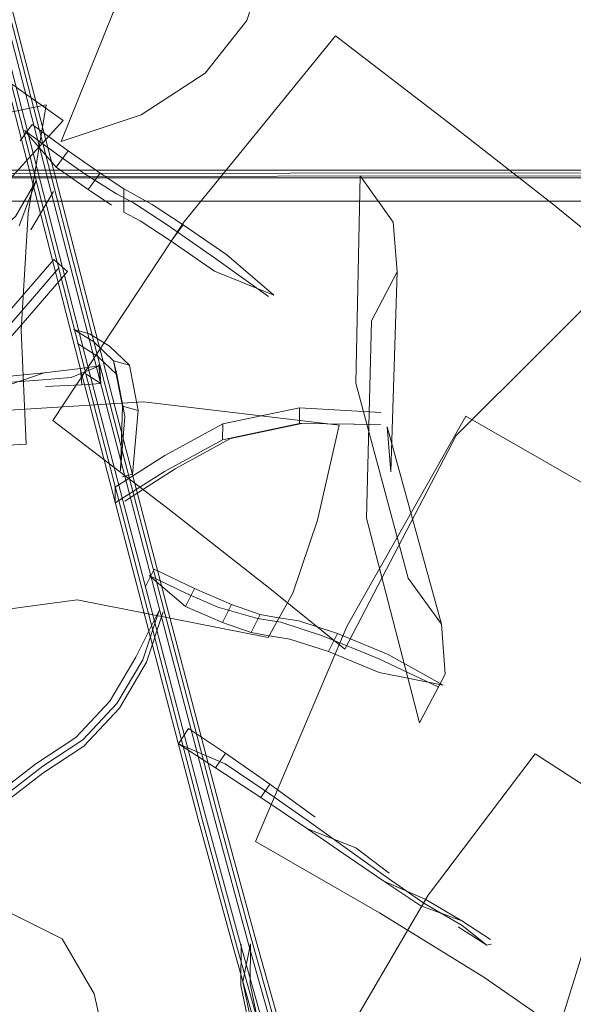
# Model space of a CAD drawing. Units: metres. Extents: x 0.76 to 6.24, y -2.95 to -1.08.
# Drawn here: x 1.46 to 1.5, y -1.41 to -1.34 of the extents above; entities that cross this region are included whole.
import ezdxf

# ---------------------------------------------------------------- set-up
doc = ezdxf.new("R2010")
doc.units = ezdxf.units.M
doc.header["$MEASUREMENT"] = 0

# ---------------------------------------------------------------- blocks, each defined once
blk = doc.blocks.new('586ddc2c-3bd7-4f3c-b00e-ba29d2115598')
at = {"color": 18, "lineweight": 9, "true_color": 0x000000}
blk.add_lwpolyline([(1.472995, -1.39316), (1.475265, -1.401487), (1.478425, -1.412725), (1.479839, -1.417901)], dxfattribs=at)
blk = doc.blocks.new('50e30df0-8640-4101-a8c2-c0ca4aead4c7')
at = {"color": 18, "lineweight": 9, "true_color": 0x000000}
blk.add_lwpolyline([(1.47256, -1.393543), (1.47482, -1.401832), (1.477981, -1.413074), (1.479359, -1.418117), (1.48025, -1.421606), (1.48147, -1.424561), (1.482357, -1.428145)], dxfattribs=at)
blk = doc.blocks.new('8cae3cd0-9016-40ac-b6cd-7ccb595b89df')
at = {"color": 18, "lineweight": 9, "true_color": 0x000000}
blk.add_lwpolyline([(1.476339, -1.401528), (1.4795, -1.412772), (1.480865, -1.417765), (1.481727, -1.421143)], dxfattribs=at)
blk = doc.blocks.new('5e3bb569-f81e-43e8-8ff5-8b51a28aae8a')
at = {"color": 18, "lineweight": 9, "true_color": 0x000000}
blk.add_lwpolyline([(1.483241, -1.427438), (1.482348, -1.423829), (1.481727, -1.421143), (1.480385, -1.417981), (1.479057, -1.413122), (1.475894, -1.401874)], dxfattribs=at)
blk = doc.blocks.new('13061cdf-6899-4080-855e-0de110daa1c2')
at = {"color": 18, "lineweight": 9, "true_color": 0x000000}
blk.add_lwpolyline([(1.475135, -1.402026), (1.478297, -1.413273), (1.479632, -1.418157)], dxfattribs=at)
blk = doc.blocks.new('311535c4-a37f-4063-a847-aaa5106315bb')
at = {"color": 18, "lineweight": 9, "true_color": 0x000000}
blk.add_line((1.476024, -1.401335), (1.479184, -1.412574), dxfattribs=at)
blk = doc.blocks.new('f4621c21-cb07-4640-9d30-d1970a7e9771')
at = {"color": 18, "lineweight": 9, "true_color": 0x000000}
blk.add_lwpolyline([(1.494457, -1.389383), (1.487498, -1.398537), (1.481666, -1.408527), (1.487342, -1.412205), (1.492195, -1.415299)], dxfattribs=at)
blk = doc.blocks.new('f3b4b507-c282-4965-9e6a-3746bc8c3bd9')
at = {"color": 18, "lineweight": 9, "true_color": 0x000000}
blk.add_lwpolyline([(1.504986, -1.396155), (1.500133, -1.393061), (1.494457, -1.389383)], dxfattribs=at)
blk = doc.blocks.new('af9e4797-5390-493b-a3cf-a07250fc7c39')
at = {"color": 18, "lineweight": 9, "true_color": 0x000000}
blk.add_lwpolyline([(1.476024, -1.401335), (1.473758, -1.393024), (1.470429, -1.380346), (1.468232, -1.371951)], dxfattribs=at)
blk = doc.blocks.new('9dd079d5-ea1f-4549-ab21-f09aad30bd70')
at = {"color": 18, "lineweight": 9, "true_color": 0x000000}
blk.add_line((1.475352, -1.40439), (1.47536, -1.401717), dxfattribs=at)
blk.add_lwpolyline([(1.480094, -1.412063), (1.478749, -1.410231), (1.477389, -1.408695), (1.476442, -1.40668), (1.475957, -1.4043), (1.475965, -1.40169)], dxfattribs=at)
blk = doc.blocks.new('6f8fc7ac-f368-4cb4-9148-0bf35a2532b6')
at = {"color": 18, "lineweight": 9, "true_color": 0x000000}
blk.add_lwpolyline([(1.475965, -1.40169), (1.475487, -1.404165), (1.475972, -1.406545), (1.476919, -1.40856), (1.478279, -1.410096), (1.479624, -1.411928), (1.480211, -1.414514)], dxfattribs=at)
blk = doc.blocks.new('66d8b50e-c77a-4292-885e-0d869bdf40d8')
at = {"color": 18, "lineweight": 9, "true_color": 0x000000}
blk.add_lwpolyline([(1.470787, -1.380702), (1.474087, -1.393271), (1.476339, -1.401528)], dxfattribs=at)
blk = doc.blocks.new('4bd69421-500b-4511-b0e8-3e2989880401')
at = {"color": 18, "lineweight": 9, "true_color": 0x000000}
blk.add_lwpolyline([(1.475352, -1.40439), (1.475861, -1.406886), (1.476854, -1.408999), (1.478237, -1.410562), (1.479525, -1.412315), (1.480069, -1.414716)], dxfattribs=at)
blk = doc.blocks.new('e7ea4fa3-184e-4b4c-8129-276c4a464fd1')
at = {"color": 18, "lineweight": 9, "true_color": 0x000000}
blk.add_lwpolyline([(1.475135, -1.402026), (1.472889, -1.39379), (1.469605, -1.381281), (1.467426, -1.372958)], dxfattribs=at)
blk = doc.blocks.new('62f99158-8aa3-49d0-b445-23394466bac7')
at = {"color": 18, "lineweight": 9, "true_color": 0x000000}
blk.add_lwpolyline([(1.475894, -1.401874), (1.473653, -1.393654), (1.470375, -1.38117), (1.468199, -1.372856), (1.466186, -1.365144)], dxfattribs=at)
blk = doc.blocks.new('e3a67aca-c942-40e3-879b-7d7bbe432971')
at = {"color": 18, "lineweight": 9, "true_color": 0x000000}
for points in [[(1.369483, -1.387205), (1.369858, -1.379411), (1.370167, -1.371345)], [(1.458838, -1.398928), (1.463761, -1.401362), (1.46582, -1.404939), (1.467238, -1.411185), (1.462315, -1.408751)]]:
    blk.add_lwpolyline(points, dxfattribs=at)
blk = doc.blocks.new('93e5555b-a6b6-43c7-bbfb-ac744816a7a9')
at = {"color": 18, "lineweight": 9, "true_color": 0x000000}
blk.add_lwpolyline([(1.472995, -1.39316), (1.469659, -1.380457), (1.467459, -1.372053), (1.465423, -1.364251)], dxfattribs=at)
blk = doc.blocks.new('185b2539-f4a6-4398-8a05-2f58038d5c81')
at = {"color": 18, "lineweight": 9, "true_color": 0x000000}
blk.add_lwpolyline([(1.47256, -1.393543), (1.469247, -1.380925), (1.467056, -1.372556), (1.46503, -1.36479)], dxfattribs=at)
blk = doc.blocks.new('8623f553-ad64-4466-b7ef-feae3fb2add2')
at = {"color": 18, "lineweight": 9, "true_color": 0x000000}
for p, q in [((1.476641, -1.392212), (1.479674, -1.394245)), ((1.491304, -1.401779), (1.49159, -1.401715))]:
    blk.add_line(p, q, dxfattribs=at)
for points in [[(1.477225, -1.391338), (1.476641, -1.392212), (1.473713, -1.390285), (1.474353, -1.389325), (1.471958, -1.38774)], [(1.489452, -1.400601), (1.491304, -1.401779), (1.489711, -1.400502), (1.48722, -1.399057)], [(1.491543, -1.401419), (1.489697, -1.400211), (1.487318, -1.398791)]]:
    blk.add_lwpolyline(points, dxfattribs=at)
blk = doc.blocks.new('f75b46b5-b7dd-412a-bbe8-db3ce66b8222')
at = {"color": 18, "lineweight": 9, "true_color": 0x000000}
blk.add_lwpolyline([(1.474353, -1.389325), (1.477225, -1.391338), (1.480179, -1.39349)], dxfattribs=at)
blk = doc.blocks.new('42894af4-2516-4e49-b186-69d2319e9044')
at = {"color": 18, "lineweight": 9, "true_color": 0x000000}
blk.add_lwpolyline([(1.484629, -1.397631), (1.482384, -1.396098), (1.479674, -1.394245), (1.482801, -1.395471), (1.484979, -1.397106)], dxfattribs=at)
blk = doc.blocks.new('ac1159ce-1729-4740-8d41-d4b71d018dae')
at = {"color": 18, "lineweight": 9, "true_color": 0x000000}
blk.add_lwpolyline([(1.488613, -1.384204), (1.486947, -1.387369), (1.483495, -1.374102), (1.483827, -1.361294), (1.485493, -1.358129)], dxfattribs=at)
blk = doc.blocks.new('0a6301c0-141e-4fa3-b621-ccf3433bc057')
at = {"color": 18, "lineweight": 9, "true_color": 0x000000}
for points in [[(1.473713, -1.390285), (1.471297, -1.388733), (1.474332, -1.39002), (1.476999, -1.391829)], [(1.48722, -1.399057), (1.48472, -1.397318), (1.482412, -1.395663), (1.479794, -1.393782), (1.476999, -1.391829)]]:
    blk.add_lwpolyline(points, dxfattribs=at)
blk = doc.blocks.new('967ab9bd-3fa9-4a45-a03f-aa70d94875a2')
at = {"color": 18, "lineweight": 9, "true_color": 0x000000}
blk.add_lwpolyline([(1.489697, -1.400211), (1.487037, -1.399242), (1.484629, -1.397631), (1.487318, -1.398791)], dxfattribs=at)
blk = doc.blocks.new('4b94d304-cc66-4fc8-b37b-36773e6fb047')
at = {"color": 18, "lineweight": 9, "true_color": 0x000000}
blk.add_line((1.471297, -1.388733), (1.471958, -1.38774), dxfattribs=at)
blk = doc.blocks.new('091c82a7-6e41-4ec6-b2de-b4739e8c0710')
at = {"color": 18, "lineweight": 9, "true_color": 0x000000}
for points in [[(1.485493, -1.358129), (1.485239, -1.354894), (1.483092, -1.351903)], [(1.488359, -1.380969), (1.48485, -1.368183), (1.485078, -1.371095), (1.485493, -1.358129)]]:
    blk.add_lwpolyline(points, dxfattribs=at)
blk = doc.blocks.new('1400735d-952b-4da9-93ff-19e53dfee92e')
at = {"color": 18, "lineweight": 9, "true_color": 0x000000}
blk.add_lwpolyline([(1.470787, -1.380702), (1.468601, -1.372353), (1.46658, -1.364605), (1.460602, -1.34146), (1.458573, -1.333646)], dxfattribs=at)
blk = doc.blocks.new('7a54d9ed-5dd8-4e7f-a2ea-52d69471c392')
at = {"color": 18, "lineweight": 9, "true_color": 0x000000}
blk.add_line((1.469226, -1.38343), (1.470313, -1.380164), dxfattribs=at)
for points in [[(1.47004, -1.380085), (1.468529, -1.383113), (1.466848, -1.385962), (1.464648, -1.388311), (1.462045, -1.390025), (1.459343, -1.392102), (1.457429, -1.395191)], [(1.469226, -1.38343), (1.467463, -1.386418), (1.465156, -1.388881), (1.462508, -1.390625), (1.459921, -1.392613), (1.458145, -1.395481)]]:
    blk.add_lwpolyline(points, dxfattribs=at)
blk = doc.blocks.new('fbcca804-70e5-455c-9fad-cce5bca4d438')
at = {"color": 18, "lineweight": 9, "true_color": 0x000000}
blk.add_lwpolyline([(1.459793, -1.392264), (1.462495, -1.390187), (1.465098, -1.388472), (1.467298, -1.386123), (1.468979, -1.383275), (1.47004, -1.380085)], dxfattribs=at)
blk = doc.blocks.new('d1d0e050-0f11-4a79-bd9f-4ed676256b81')
at = {"color": 18, "lineweight": 9, "true_color": 0x000000}
blk.add_lwpolyline([(1.454837, -1.365705), (1.45664, -1.365552), (1.459229, -1.365364), (1.462207, -1.365151), (1.464335, -1.364976)], dxfattribs=at)
blk = doc.blocks.new('a1a7508b-a8a4-44ea-bafb-a6d002288cd4')
at = {"color": 18, "lineweight": 9, "true_color": 0x000000}
blk.add_line((1.469713, -1.377397), (1.472329, -1.378657), dxfattribs=at)
blk.add_lwpolyline([(1.469133, -1.378569), (1.469713, -1.377397)], dxfattribs=at)
blk = doc.blocks.new('e18a6b9a-ee9d-4c01-89e9-83404294a161')
at = {"color": 18, "lineweight": 9, "true_color": 0x000000}
blk.add_lwpolyline([(1.488196, -1.385044), (1.484252, -1.3832), (1.480647, -1.381721), (1.477949, -1.38084), (1.47643, -1.380603), (1.47386, -1.379866), (1.471811, -1.378989), (1.469387, -1.377821), (1.471748, -1.379829)], dxfattribs=at)
blk = doc.blocks.new('dafcf517-5319-4f36-a7a9-7f7bceeafeeb')
at = {"color": 18, "lineweight": 9, "true_color": 0x000000}
blk.add_lwpolyline([(1.474731, -1.379685), (1.474149, -1.380856), (1.471748, -1.379829), (1.472329, -1.378657), (1.474731, -1.379685), (1.476592, -1.380341), (1.477658, -1.380533), (1.479121, -1.380761), (1.481609, -1.381574), (1.484904, -1.382926), (1.488487, -1.384922)], dxfattribs=at)
blk = doc.blocks.new('ea3ddbd1-3442-4b1b-986a-de390d662591')
at = {"color": 18, "lineweight": 9, "true_color": 0x000000}
blk.add_lwpolyline([(1.456917, -1.365215), (1.459466, -1.364967), (1.462587, -1.364664), (1.459526, -1.365718), (1.456965, -1.365845)], dxfattribs=at)
blk = doc.blocks.new('b951c046-ae9f-4f5a-a4e0-d66958013bd8')
at = {"color": 18, "lineweight": 9, "true_color": 0x000000}
blk.add_line((1.474149, -1.380856), (1.476009, -1.381511), dxfattribs=at)
blk = doc.blocks.new('2d1cb60b-1a6d-46dc-a01f-a1ebfcd5cd7e')
at = {"color": 18, "lineweight": 9, "true_color": 0x000000}
blk.add_lwpolyline([(1.491123, -1.403866), (1.495986, -1.40723), (1.500595, -1.392414), (1.509633, -1.379633), (1.504769, -1.376269)], dxfattribs=at)
blk = doc.blocks.new('dba48edc-0f62-41fe-8e55-426d58376797')
at = {"color": 18, "lineweight": 9, "true_color": 0x000000}
blk.add_lwpolyline([(1.477074, -1.381704), (1.476009, -1.381511), (1.476592, -1.380341)], dxfattribs=at)
blk = doc.blocks.new('190e9e86-1692-4c3f-9760-53945af78a20')
at = {"color": 18, "lineweight": 9, "true_color": 0x000000}
blk.add_line((1.464938, -1.364399), (1.462587, -1.364664), dxfattribs=at)
blk = doc.blocks.new('424c9c48-d16b-41da-8256-e5620f28f991')
at = {"color": 18, "lineweight": 9, "true_color": 0x000000}
blk.add_lwpolyline([(1.466268, -1.365361), (1.465026, -1.365447), (1.462661, -1.365569)], dxfattribs=at)
blk = doc.blocks.new('b698eec2-702e-466f-bd26-6f42e43cd792')
at = {"color": 18, "lineweight": 9, "true_color": 0x000000}
for points in [[(1.47468, -1.368941), (1.471079, -1.370905), (1.467811, -1.372988)], [(1.467188, -1.37311), (1.467196, -1.372087)]]:
    blk.add_lwpolyline(points, dxfattribs=at)
blk = doc.blocks.new('5d96fb8b-b7d0-468d-8b92-9aa82c3dcae2')
at = {"color": 18, "lineweight": 9, "true_color": 0x000000}
blk.add_lwpolyline([(1.479144, -1.367957), (1.474164, -1.36901), (1.474172, -1.367987), (1.47041, -1.370039), (1.467196, -1.372087), (1.467188, -1.37311), (1.470402, -1.371062)], dxfattribs=at)
blk = doc.blocks.new('349ae49e-652b-4e1c-a570-76b4d7363ccb')
at = {"color": 18, "lineweight": 9, "true_color": 0x000000}
blk.add_lwpolyline([(1.468232, -1.371951), (1.466198, -1.364158), (1.460216, -1.340996), (1.458193, -1.333203), (1.457063, -1.32887)], dxfattribs=at)
blk = doc.blocks.new('9bb6d275-b12b-429c-8c19-0724d7b46da0')
at = {"color": 18, "lineweight": 9, "true_color": 0x000000}
blk.add_lwpolyline([(1.462315, -1.408751), (1.457942, -1.405138), (1.454544, -1.400697)], dxfattribs=at)
blk = doc.blocks.new('a3db8680-4bbd-4f9b-9b61-82ca5e7784fb')
at = {"color": 18, "lineweight": 9, "true_color": 0x000000}
blk.add_lwpolyline([(1.457404, -1.334276), (1.459437, -1.342102), (1.465411, -1.365236), (1.467426, -1.372958)], dxfattribs=at)
blk = doc.blocks.new('feb08c6c-6699-480e-bc2f-fe287dd5b151')
at = {"color": 18, "lineweight": 9, "true_color": 0x000000}
blk.add_lwpolyline([(1.477074, -1.381704), (1.478537, -1.381932), (1.481026, -1.382745), (1.481609, -1.381574)], dxfattribs=at)
blk = doc.blocks.new('dadf71f9-d7d8-42c5-8643-cabc7b192116')
at = {"color": 18, "lineweight": 9, "true_color": 0x000000}
blk.add_lwpolyline([(1.465026, -1.365447), (1.464938, -1.364399), (1.46617, -1.364211), (1.466268, -1.365361), (1.465355, -1.364791)], dxfattribs=at)
blk = doc.blocks.new('902730ed-b8b0-43c5-91d8-4e3f9781622e')
at = {"color": 18, "lineweight": 9, "true_color": 0x000000}
blk.add_lwpolyline([(1.483092, -1.351903), (1.48281, -1.365342), (1.486212, -1.377978), (1.488359, -1.380969), (1.488613, -1.384204)], dxfattribs=at)
blk = doc.blocks.new('59cfc9df-f9b0-4544-8c1c-d4179ef08beb')
at = {"color": 18, "lineweight": 9, "true_color": 0x000000}
blk.add_lwpolyline([(1.46617, -1.364211), (1.464335, -1.364976)], dxfattribs=at)
blk = doc.blocks.new('024c3c04-cd3d-4fba-b6c4-7a3ca8ee7f3b')
at = {"color": 18, "lineweight": 9, "true_color": 0x000000}
blk.add_line((1.470402, -1.371062), (1.474164, -1.36901), dxfattribs=at)
blk = doc.blocks.new('8c9a5098-8662-4ec0-ad89-ec18e18242c5')
at = {"color": 18, "lineweight": 9, "true_color": 0x000000}
blk.add_lwpolyline([(1.46617, -1.364211), (1.466268, -1.365361)], dxfattribs=at)
blk = doc.blocks.new('2956fb69-1070-44b3-a8d4-e14021ebd562')
at = {"color": 18, "lineweight": 9, "true_color": 0x000000}
blk.add_lwpolyline([(1.504769, -1.376269), (1.49799, -1.372081), (1.489954, -1.367475)], dxfattribs=at)
blk = doc.blocks.new('a5ad8889-b8ba-41b4-8f13-cfd888a7071d')
at = {"color": 18, "lineweight": 9, "true_color": 0x000000}
blk.add_lwpolyline([(1.484394, -1.368018), (1.479304, -1.367963), (1.47468, -1.368941)], dxfattribs=at)
blk = doc.blocks.new('ab4939e8-94bf-4beb-8f47-808c6cc04358')
at = {"color": 18, "lineweight": 9, "true_color": 0x000000}
blk.add_lwpolyline([(1.484418, -1.368017), (1.479144, -1.367957), (1.479152, -1.366934), (1.474172, -1.367987)], dxfattribs=at)
blk = doc.blocks.new('a8c94fe6-05b5-4769-83f0-d6eebd81d93d')
at = {"color": 18, "lineweight": 9, "true_color": 0x000000}
blk.add_line((1.479304, -1.367963), (1.479144, -1.367957), dxfattribs=at)
blk = doc.blocks.new('483bab90-59c0-4655-b8ee-62bd6a8c791b')
at = {"color": 18, "lineweight": 9, "true_color": 0x000000}
blk.add_line((1.479152, -1.366934), (1.484424, -1.36724), dxfattribs=at)
blk = doc.blocks.new('e291b7be-5ab1-4736-ae13-6dc3519ef582')
at = {"color": 18, "lineweight": 9, "true_color": 0x000000}
blk.add_lwpolyline([(1.465423, -1.364251), (1.459441, -1.341084), (1.457418, -1.333296)], dxfattribs=at)
blk = doc.blocks.new('7faaec78-f61f-418d-b418-15fed7a42928')
at = {"color": 18, "lineweight": 9, "true_color": 0x000000}
blk.add_lwpolyline([(1.46503, -1.36479), (1.459051, -1.341637), (1.457024, -1.333833)], dxfattribs=at)
blk = doc.blocks.new('86370970-a4e1-4e33-8506-01a8f8308ab9')
at = {"color": 18, "lineweight": 9, "true_color": 0x000000}
blk.add_lwpolyline([(1.489954, -1.367475), (1.48224, -1.381074), (1.476308, -1.395071), (1.484344, -1.399678), (1.491123, -1.403866)], dxfattribs=at)
blk = doc.blocks.new('fabe0bf4-bcbb-43b9-b728-a98259b13675')
at = {"color": 18, "lineweight": 9, "true_color": 0x000000}
blk.add_line((1.466128, -1.364124), (1.46623, -1.365313), dxfattribs=at)
blk = doc.blocks.new('0fcd7fa7-e116-408b-8261-4dc3a43eee8c')
at = {"color": 18, "lineweight": 9, "true_color": 0x000000}
blk.add_lwpolyline([(1.453807, -1.378207), (1.452205, -1.381077), (1.46473, -1.379389), (1.477117, -1.381836), (1.47872, -1.378966)], dxfattribs=at)
blk = doc.blocks.new('173f1abb-3fd0-4739-b2ce-d7eb90346489')
at = {"color": 18, "lineweight": 9, "true_color": 0x000000}
blk.add_lwpolyline([(1.466186, -1.365144), (1.460213, -1.342013), (1.458179, -1.334183), (1.457014, -1.329711)], dxfattribs=at)
blk = doc.blocks.new('60dc9546-7ec5-47db-a3e2-656837167263')
at = {"color": 18, "lineweight": 9, "true_color": 0x000000}
blk.add_lwpolyline([(1.488487, -1.384922), (1.484322, -1.384097), (1.481026, -1.382745)], dxfattribs=at)
blk = doc.blocks.new('0cf053b1-4773-4753-9981-1889b15a482f')
at = {"color": 18, "lineweight": 9, "true_color": 0x000000}
for points in [[(1.467673, -1.366843), (1.467093, -1.363899), (1.468113, -1.36418), (1.466825, -1.362953), (1.465526, -1.362137), (1.464506, -1.361856), (1.465805, -1.362671)], [(1.464506, -1.361856), (1.465526, -1.362137)]]:
    blk.add_lwpolyline(points, dxfattribs=at)
blk = doc.blocks.new('354dc427-d0eb-4bda-96cb-83dd6f5128cd')
at = {"color": 18, "lineweight": 9, "true_color": 0x000000}
blk.add_lwpolyline([(1.46729, -1.364779), (1.466058, -1.363604), (1.464737, -1.362774)], dxfattribs=at)
blk = doc.blocks.new('64ea318d-8ea2-481c-b90a-3de36ea6c0e5')
at = {"color": 18, "lineweight": 9, "true_color": 0x000000}
blk.add_lwpolyline([(1.442368, -1.371053), (1.446787, -1.37417), (1.453241, -1.359892), (1.463827, -1.348312), (1.459407, -1.345196)], dxfattribs=at)
blk.add_lwpolyline([(1.442368, -1.371053), (1.446787, -1.37417), (1.453241, -1.359892), (1.463827, -1.348312), (1.459407, -1.345196)], dxfattribs=at)
blk = doc.blocks.new('ef20a07f-bd1a-48b1-b232-5df0581d897e')
at = {"color": 18, "lineweight": 9, "true_color": 0x000000}
blk.add_line((1.465805, -1.362671), (1.467093, -1.363899), dxfattribs=at)
blk = doc.blocks.new('13fefebb-9927-47f7-aa09-2b5a175d0726')
at = {"color": 18, "lineweight": 9, "true_color": 0x000000}
blk.add_lwpolyline([(1.47872, -1.378966), (1.480312, -1.374226), (1.481738, -1.368077)], dxfattribs=at)
blk = doc.blocks.new('68c53523-8c41-4834-8f38-1f3461cbc95f')
at = {"color": 18, "lineweight": 9, "true_color": 0x000000}
blk.add_line((1.460487, -1.3614), (1.463568, -1.357835), dxfattribs=at)
blk.add_lwpolyline([(1.451849, -1.372014), (1.454054, -1.369545), (1.45592, -1.367469), (1.45831, -1.364762), (1.461087, -1.36158), (1.464096, -1.3581), (1.463206, -1.357335)], dxfattribs=at)
blk = doc.blocks.new('8f83a9a2-d17a-477f-bf74-c91e97cac803')
at = {"color": 18, "lineweight": 9, "true_color": 0x000000}
blk.add_lwpolyline([(1.464096, -1.3581), (1.463206, -1.357335), (1.460198, -1.360815), (1.45742, -1.363997), (1.455031, -1.366704), (1.453165, -1.36878), (1.45096, -1.371249), (1.447937, -1.374709), (1.448827, -1.375474)], dxfattribs=at)
blk = doc.blocks.new('92060a14-8927-49fd-abf1-7562035cd030')
at = {"color": 18, "lineweight": 9, "true_color": 0x000000}
blk.add_line((1.467093, -1.363899), (1.46729, -1.364779), dxfattribs=at)
blk.add_lwpolyline([(1.467532, -1.371022), (1.467829, -1.367512), (1.46729, -1.364779)], dxfattribs=at)
blk = doc.blocks.new('f41210bf-ffc0-41e1-af05-ac0879f44e6f')
at = {"color": 18, "lineweight": 9, "true_color": 0x000000}
blk.add_lwpolyline([(1.467532, -1.371022), (1.467673, -1.366843), (1.468693, -1.367124), (1.468113, -1.36418)], dxfattribs=at)
blk = doc.blocks.new('8b6b9797-2d16-4118-b29d-020d9a6b81db')
at = {"color": 18, "lineweight": 9, "true_color": 0x000000}
blk.add_lwpolyline([(1.481738, -1.368077), (1.46904, -1.366555), (1.456826, -1.367318), (1.455399, -1.373467), (1.453807, -1.378207)], dxfattribs=at)
blk = doc.blocks.new('0be09ec8-0fe8-4e9c-9184-e05144921b2a')
at = {"color": 18, "lineweight": 9, "true_color": 0x000000}
for points in [[(1.482179, -1.305226), (1.479276, -1.303185), (1.482184, -1.304615), (1.483415, -1.304667), (1.481841, -1.303554), (1.479823, -1.302187)], [(1.414698, -1.344173), (1.41125, -1.347384), (1.407647, -1.350799), (1.403881, -1.354293)], [(1.414698, -1.344173), (1.41125, -1.347384), (1.407647, -1.350799), (1.403881, -1.354293)]]:
    blk.add_lwpolyline(points, dxfattribs=at)
blk = doc.blocks.new('44e93bb6-2b60-4963-867a-6b49c3a55723')
at = {"color": 18, "lineweight": 9, "true_color": 0x000000}
blk.add_lwpolyline([(1.468693, -1.367124), (1.468307, -1.371235)], dxfattribs=at)
blk = doc.blocks.new('73fd43ea-513d-46f4-b14a-6be184dbdc68')
at = {"color": 18, "lineweight": 9, "true_color": 0x000000}
for points in [[(1.441496, -1.363265), (1.444015, -1.359732), (1.447445, -1.35727), (1.451238, -1.356259), (1.454792, -1.356651), (1.456954, -1.356814), (1.458967, -1.35607), (1.460715, -1.354533), (1.462067, -1.35223), (1.46097, -1.355139)], [(1.462428, -1.352655)]]:
    blk.add_lwpolyline(points, dxfattribs=at)
blk = doc.blocks.new('5aa73d0c-b5a0-4f4d-b3f5-528cd97968c2')
at = {"color": 18, "lineweight": 9, "true_color": 0x000000}
blk.add_line((1.463182, -1.35291), (1.461723, -1.355395), dxfattribs=at)
blk = doc.blocks.new('a21b9ea1-e5f4-4d6f-b788-158bf51d161d')
at = {"color": 18, "lineweight": 9, "true_color": 0x000000}
blk.add_line((1.468307, -1.371235), (1.467657, -1.371417), dxfattribs=at)
blk = doc.blocks.new('18fb5d31-5501-4c49-b1f7-55ee67cc1fc3')
at = {"color": 18, "lineweight": 9, "true_color": 0x000000}
blk.add_line((1.461799, -1.348576), (1.464133, -1.350272), dxfattribs=at)
blk.add_lwpolyline([(1.461019, -1.349636), (1.461799, -1.348576)], dxfattribs=at)
blk = doc.blocks.new('04aa006d-4795-4aea-9079-b2844449914c')
at = {"color": 18, "lineweight": 9, "true_color": 0x000000}
blk.add_lwpolyline([(1.477138, -1.35973), (1.473648, -1.357217), (1.470565, -1.355082), (1.468374, -1.353658), (1.467275, -1.353059), (1.465241, -1.351783), (1.463469, -1.35054), (1.461306, -1.348969), (1.463353, -1.35133)], dxfattribs=at)
blk = doc.blocks.new('e2493247-763a-46e5-ae7d-e4bddedb3c05')
at = {"color": 18, "lineweight": 9, "true_color": 0x000000}
blk.add_lwpolyline([(1.46621, -1.351728), (1.465429, -1.352786), (1.463353, -1.35133), (1.464133, -1.350272), (1.46621, -1.351728), (1.467746, -1.352747), (1.46959, -1.353765), (1.471611, -1.355078), (1.474429, -1.35703), (1.477486, -1.359647)], dxfattribs=at)
blk = doc.blocks.new('da457142-00c3-4fc3-a4e4-be3bc0036c0b')
at = {"color": 18, "lineweight": 9, "true_color": 0x000000}
blk.add_line((1.465429, -1.352786), (1.466964, -1.353804), dxfattribs=at)
blk = doc.blocks.new('86570933-27e3-4c1c-a630-69b368e0d7b7')
at = {"color": 18, "lineweight": 9, "true_color": 0x000000}
blk.add_lwpolyline([(1.467749, -1.354245), (1.467746, -1.352747)], dxfattribs=at)
blk = doc.blocks.new('1f3dc433-af95-4c5d-8d33-eeb2d6d65747')
at = {"color": 18, "lineweight": 9, "true_color": 0x000000}
blk.add_lwpolyline([(1.477232, -1.378653), (1.482099, -1.382598), (1.489315, -1.368733), (1.500431, -1.35766), (1.495563, -1.353716)], dxfattribs=at)
blk = doc.blocks.new('1f514122-9ee9-4763-b74c-64b7ebec7504')
at = {"color": 18, "lineweight": 9, "true_color": 0x000000}
blk.add_lwpolyline([(1.467749, -1.354245), (1.468807, -1.354822), (1.470829, -1.356135), (1.471611, -1.355078)], dxfattribs=at)
blk = doc.blocks.new('3be52da2-d222-4e59-aff4-64b3db258ba6')
at = {"color": 18, "lineweight": 9, "true_color": 0x000000}
blk.add_lwpolyline([(1.473037, -1.345233), (1.475738, -1.341818), (1.478294, -1.33398), (1.484097, -1.327263), (1.481395, -1.330678)], dxfattribs=at)
blk = doc.blocks.new('26f96a0b-99a0-4866-9171-eeea4b5dd083')
at = {"color": 18, "lineweight": 9, "true_color": 0x000000}
blk.add_line((1.449238, -1.361435), (1.451855, -1.359633), dxfattribs=at)
blk.add_lwpolyline([(1.495563, -1.353716), (1.489037, -1.348605), (1.481486, -1.342827)], dxfattribs=at)
blk = doc.blocks.new('7d55059e-94dc-4dc2-aa97-996d7433de39')
at = {"color": 18, "lineweight": 9, "true_color": 0x000000}
blk.add_lwpolyline([(1.481486, -1.342827), (1.471643, -1.354896), (1.463154, -1.367764), (1.470705, -1.373543), (1.477232, -1.378653)], dxfattribs=at)
blk = doc.blocks.new('2b4b56d8-ea38-47e3-81a0-fbf55f15716e')
at = {"color": 18, "lineweight": 9, "true_color": 0x000000}
blk.add_lwpolyline([(1.477486, -1.359647), (1.473648, -1.358088), (1.470829, -1.356135)], dxfattribs=at)
blk = doc.blocks.new('47ea7189-5e68-45e5-9880-dec03e422e0f')
at = {"color": 18, "lineweight": 9, "true_color": 0x000000}
blk.add_lwpolyline([(1.472055, -1.335111), (1.467062, -1.3413), (1.463696, -1.349666), (1.468888, -1.347937), (1.473037, -1.345233)], dxfattribs=at)
blk = doc.blocks.new('773ae13e-11e5-4671-ae37-dc260da5ae4b')
at = {"color": 18, "lineweight": 9, "true_color": 0x000000}
blk.add_line((1.396722, -1.341891), (1.40204, -1.341544), dxfattribs=at)
for points in [[(1.446523, -1.291547), (1.447103, -1.293431), (1.447941, -1.295117)], [(1.468713, -1.305758), (1.464444, -1.298898), (1.465878, -1.298432), (1.460521, -1.293952)], [(1.374147, -1.299665)]]:
    blk.add_lwpolyline(points, dxfattribs=at)
blk = doc.blocks.new('0b5f2e3c-9a20-490d-bf88-4b58f12bdd3d')
at = {"color": 18, "lineweight": 9, "true_color": 0x000000}
blk.add_lwpolyline([(1.462722, -1.34729), (1.452951, -1.349299), (1.441782, -1.34949), (1.440596, -1.356531), (1.440148, -1.364113)], dxfattribs=at)
blk = doc.blocks.new('6d8a6bb8-6183-414e-b30c-e57add8cdd15')
at = {"color": 18, "lineweight": 9, "true_color": 0x000000}
blk.add_lwpolyline([(1.440148, -1.364113), (1.440479, -1.371499), (1.451736, -1.369828), (1.461419, -1.369299), (1.461087, -1.361912)], dxfattribs=at)
blk = doc.blocks.new('87bc124b-8461-43b4-954e-d5c4ef99eba3')
at = {"color": 18, "lineweight": 9, "true_color": 0x000000}
blk.add_lwpolyline([(1.461087, -1.361912), (1.461536, -1.35433), (1.462722, -1.34729)], dxfattribs=at)
blk = doc.blocks.new('52af415a-ce0d-4265-8780-711cb0979226')
at = {"color": 18, "lineweight": 9, "true_color": 0x000000}
for points in [[(1.50032, -1.285009), (1.499252, -1.28556)], [(1.443271, -1.348691), (1.444745, -1.346249), (1.447252, -1.343466)]]:
    blk.add_lwpolyline(points, dxfattribs=at)
blk = doc.blocks.new('8b46da2a-b380-4b5c-872c-12452e92fee6')
at = {"color": 18, "lineweight": 9, "true_color": 0x000000}
for points in [[(1.809588, -1.135535), (1.809588, -1.351535), (1.809588, -1.135535), (1.809588, -1.351535), (0.963588, -1.351535), (0.963588, -1.135535), (1.809588, -1.135535), (1.809588, -1.351535)], [(1.809588, -1.351535), (0.963588, -1.351535), (1.809588, -1.351535), (0.963588, -1.351535), (0.963588, -1.135535)], [(1.809586, -1.353535), (1.809586, -1.352035), (1.809586, -1.353535), (0.963586, -1.353535), (0.963586, -1.352035)], [(0.963586, -1.352035), (1.809586, -1.352035), (0.963586, -1.352035), (1.809586, -1.352035), (0.963586, -1.352035), (0.963586, -1.353535), (1.809586, -1.353535), (1.809586, -1.352035), (1.809586, -1.353535)]]:
    blk.add_lwpolyline(points, dxfattribs=at)
blk.add_lwpolyline([(0.963586, -1.352035), (0.963586, -1.353535), (0.963586, -1.352035), (1.809586, -1.351535), (0.963586, -1.351535), (1.809586, -1.351535), (0.963586, -1.351535)], close=True, dxfattribs=at)
blk = doc.blocks.new('81a67a06-361c-4812-9623-f17f55a80b8a')
at = {"color": 18, "lineweight": 9, "true_color": 0x000000}
blk.add_line((0.963586, -1.353535), (1.809586, -1.353535), dxfattribs=at)
blk = doc.blocks.new('a8913f52-1415-48f9-920f-bf1d31c4ad1a')
at = {"color": 18, "lineweight": 9, "true_color": 0x000000}
blk.add_line((1.293794, -1.353535), (2.139794, -1.353535), dxfattribs=at)
for points in [[(2.139796, -1.135535), (2.139796, -1.351535), (2.139796, -1.135535), (2.139796, -1.351535), (1.293796, -1.351535), (1.293796, -1.135535), (2.139796, -1.135535), (2.139796, -1.351535)], [(2.139796, -1.351535), (1.293796, -1.351535), (2.139796, -1.351535), (1.293796, -1.351535), (1.293796, -1.135535)], [(2.139794, -1.353535), (2.139794, -1.352035), (2.139794, -1.353535), (1.293794, -1.353535), (1.293794, -1.352035)], [(1.293794, -1.352035), (2.139794, -1.352035), (1.293794, -1.352035), (2.139794, -1.352035), (1.293794, -1.352035), (1.293794, -1.353535), (2.139794, -1.353535), (2.139794, -1.352035), (2.139794, -1.353535)]]:
    blk.add_lwpolyline(points, dxfattribs=at)
blk.add_lwpolyline([(1.293794, -1.352035), (1.293794, -1.353535), (1.293794, -1.352035), (2.139794, -1.351535), (1.293794, -1.351535), (2.139794, -1.351535), (1.293794, -1.351535)], close=True, dxfattribs=at)
blk = doc.blocks.new('eb785ae0-50a7-44f7-ae3a-14bdd7643e36')
for name in ['e7ea4fa3-184e-4b4c-8129-276c4a464fd1', '62f99158-8aa3-49d0-b445-23394466bac7', '13061cdf-6899-4080-855e-0de110daa1c2', '967ab9bd-3fa9-4a45-a03f-aa70d94875a2', 'a8913f52-1415-48f9-920f-bf1d31c4ad1a', '93e5555b-a6b6-43c7-bbfb-ac744816a7a9', '8b46da2a-b380-4b5c-872c-12452e92fee6', '81a67a06-361c-4812-9623-f17f55a80b8a', '5e3bb569-f81e-43e8-8ff5-8b51a28aae8a', 'a1a7508b-a8a4-44ea-bafb-a6d002288cd4', '091c82a7-6e41-4ec6-b2de-b4739e8c0710', '185b2539-f4a6-4398-8a05-2f58038d5c81', '5d96fb8b-b7d0-468d-8b92-9aa82c3dcae2', 'af9e4797-5390-493b-a3cf-a07250fc7c39', '349ae49e-652b-4e1c-a570-76b4d7363ccb', 'f75b46b5-b7dd-412a-bbe8-db3ce66b8222', '1400735d-952b-4da9-93ff-19e53dfee92e', 'f41210bf-ffc0-41e1-af05-ac0879f44e6f', '7a54d9ed-5dd8-4e7f-a2ea-52d69471c392', '902730ed-b8b0-43c5-91d8-4e3f9781622e', '6f8fc7ac-f368-4cb4-9148-0bf35a2532b6', 'f3b4b507-c282-4965-9e6a-3746bc8c3bd9', 'e291b7be-5ab1-4736-ae13-6dc3519ef582', '8623f553-ad64-4466-b7ef-feae3fb2add2', '60dc9546-7ec5-47db-a3e2-656837167263', '354dc427-d0eb-4bda-96cb-83dd6f5128cd', 'ef20a07f-bd1a-48b1-b232-5df0581d897e', '4bd69421-500b-4511-b0e8-3e2989880401', '311535c4-a37f-4063-a847-aaa5106315bb', 'b698eec2-702e-466f-bd26-6f42e43cd792', '0fcd7fa7-e116-408b-8261-4dc3a43eee8c', '86370970-a4e1-4e33-8506-01a8f8308ab9', 'feb08c6c-6699-480e-bc2f-fe287dd5b151', '86570933-27e3-4c1c-a630-69b368e0d7b7', 'a3db8680-4bbd-4f9b-9b61-82ca5e7784fb', '3be52da2-d222-4e59-aff4-64b3db258ba6', 'd1d0e050-0f11-4a79-bd9f-4ed676256b81', 'da457142-00c3-4fc3-a4e4-be3bc0036c0b', '2d1cb60b-1a6d-46dc-a01f-a1ebfcd5cd7e', 'a5ad8889-b8ba-41b4-8f13-cfd888a7071d', '9dd079d5-ea1f-4549-ab21-f09aad30bd70', '8cae3cd0-9016-40ac-b6cd-7ccb595b89df', 'ea3ddbd1-3442-4b1b-986a-de390d662591', 'e18a6b9a-ee9d-4c01-89e9-83404294a161', '5aa73d0c-b5a0-4f4d-b3f5-528cd97968c2', '7d55059e-94dc-4dc2-aa97-996d7433de39', '87bc124b-8461-43b4-954e-d5c4ef99eba3', '0a6301c0-141e-4fa3-b621-ccf3433bc057', '52af415a-ce0d-4265-8780-711cb0979226', '773ae13e-11e5-4671-ae37-dc260da5ae4b', 'dadf71f9-d7d8-42c5-8643-cabc7b192116', '0be09ec8-0fe8-4e9c-9184-e05144921b2a', '483bab90-59c0-4655-b8ee-62bd6a8c791b', '50e30df0-8640-4101-a8c2-c0ca4aead4c7', '173f1abb-3fd0-4739-b2ce-d7eb90346489', '92060a14-8927-49fd-abf1-7562035cd030', '7faaec78-f61f-418d-b418-15fed7a42928', 'a8c94fe6-05b5-4769-83f0-d6eebd81d93d', '47ea7189-5e68-45e5-9880-dec03e422e0f', '586ddc2c-3bd7-4f3c-b00e-ba29d2115598', '26f96a0b-99a0-4866-9171-eeea4b5dd083', '64ea318d-8ea2-481c-b90a-3de36ea6c0e5', '0b5f2e3c-9a20-490d-bf88-4b58f12bdd3d', '18fb5d31-5501-4c49-b1f7-55ee67cc1fc3', '04aa006d-4795-4aea-9079-b2844449914c', 'e2493247-763a-46e5-ae7d-e4bddedb3c05', '73fd43ea-513d-46f4-b14a-6be184dbdc68', '1f3dc433-af95-4c5d-8d33-eeb2d6d65747', '1f514122-9ee9-4763-b74c-64b7ebec7504', '2b4b56d8-ea38-47e3-81a0-fbf55f15716e', '8f83a9a2-d17a-477f-bf74-c91e97cac803', '68c53523-8c41-4834-8f38-1f3461cbc95f', 'ac1159ce-1729-4740-8d41-d4b71d018dae', '6d8a6bb8-6183-414e-b30c-e57add8cdd15', '0cf053b1-4773-4753-9981-1889b15a482f', '59cfc9df-f9b0-4544-8c1c-d4179ef08beb', 'fabe0bf4-bcbb-43b9-b728-a98259b13675', '8c9a5098-8662-4ec0-ad89-ec18e18242c5', '190e9e86-1692-4c3f-9760-53945af78a20', '424c9c48-d16b-41da-8256-e5620f28f991', '8b6b9797-2d16-4118-b29d-020d9a6b81db', '44e93bb6-2b60-4963-867a-6b49c3a55723', 'ab4939e8-94bf-4beb-8f47-808c6cc04358', '2956fb69-1070-44b3-a8d4-e14021ebd562', '13fefebb-9927-47f7-aa09-2b5a175d0726', '024c3c04-cd3d-4fba-b6c4-7a3ca8ee7f3b', 'a21b9ea1-e5f4-4d6f-b788-158bf51d161d', 'e3a67aca-c942-40e3-879b-7d7bbe432971', 'dafcf517-5319-4f36-a7a9-7f7bceeafeeb', 'fbcca804-70e5-455c-9fad-cce5bca4d438', '66d8b50e-c77a-4292-885e-0d869bdf40d8', 'b951c046-ae9f-4f5a-a4e0-d66958013bd8', 'dba48edc-0f62-41fe-8e55-426d58376797', '4b94d304-cc66-4fc8-b37b-36773e6fb047', 'f4621c21-cb07-4640-9d30-d1970a7e9771', '42894af4-2516-4e49-b186-69d2319e9044', '9bb6d275-b12b-429c-8c19-0724d7b46da0']:
    blk.add_blockref(name, (0, 0))

msp = doc.modelspace()

# ---------------------------------------------------------------- block references
msp.add_blockref('eb785ae0-50a7-44f7-ae3a-14bdd7643e36', (0, 0))

doc.saveas('drawing.dxf')
